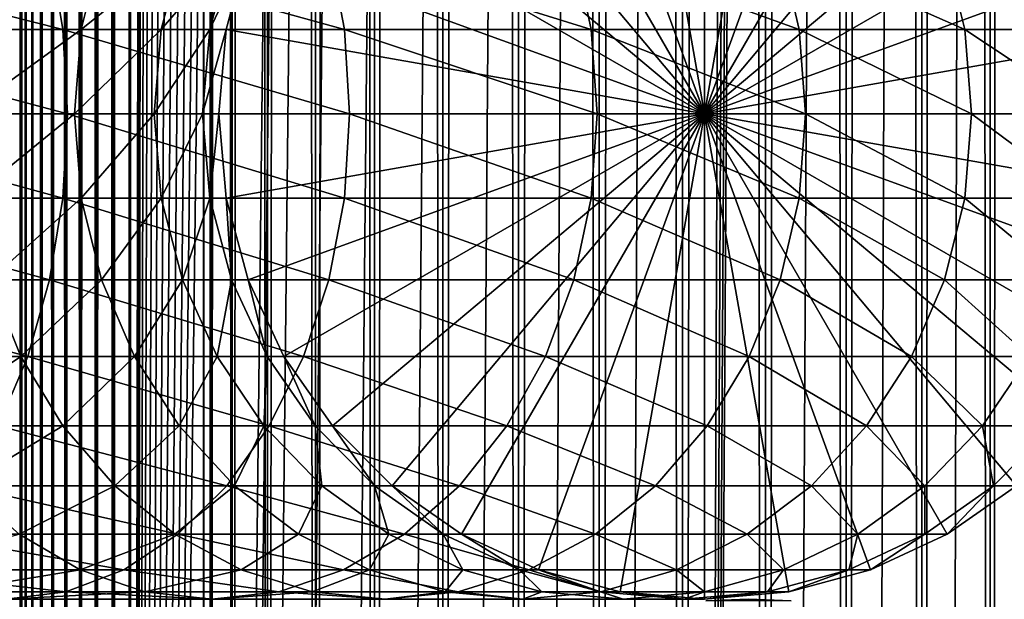
# Model space of a CAD drawing. Extents: x 0 to 650, y 0 to 1568.
# Drawn here: x 610 to 633, y 113 to 126 of the extents above; entities that cross this region are included whole.
import ezdxf

# ---------------------------------------------------------------- set-up
doc = ezdxf.new("R2010")
doc.units = 0
doc.header["$MEASUREMENT"] = 0

msp = doc.modelspace()

# ---------------------------------------------------------------- linework, layer by layer
for points in [[(610.430786, 1.500051, 63.541111), (610.430786, 1566.5, 63.541111), (610.400024, 1566.5, 63.150024)], [(610.430786, 1.500051, 63.541111), (610.400024, 1566.5, 63.150024), (610.400024, 1.500051, 63.150024)], [(610.400024, 1566.5, 38.150024), (610.400024, 1.500051, 38.150024), (610.400024, 1566.5, 63.150024)], [(610.400024, 1566.5, 63.150024), (610.400024, 1.500051, 38.150024), (610.400024, 1.500051, 63.150024)], [(610.400024, 1.500051, 38.150024), (610.400024, 1566.5, 38.150024), (610.430786, 1566.5, 37.758938)], [(610.400024, 1.500051, 38.150024), (610.430786, 1566.5, 37.758938), (610.430786, 1.500051, 37.758938)], [(610.522339, 1.500051, 63.922565), (610.522339, 1566.5, 63.922565), (610.430786, 1566.5, 63.541111)], [(610.522339, 1.500051, 63.922565), (610.430786, 1566.5, 63.541111), (610.430786, 1.500051, 63.541111)], [(610.430786, 1.500051, 37.758938), (610.430786, 1566.5, 37.758938), (610.522339, 1566.5, 37.37748)], [(610.430786, 1.500051, 37.758938), (610.522339, 1566.5, 37.37748), (610.522339, 1.500051, 37.37748)], [(610.672485, 1.500051, 64.284996), (610.672485, 1566.5, 64.284996), (610.522339, 1566.5, 63.922565)], [(610.672485, 1.500051, 64.284996), (610.522339, 1566.5, 63.922565), (610.522339, 1.500051, 63.922565)], [(610.522339, 1.500051, 37.37748), (610.522339, 1566.5, 37.37748), (610.672485, 1566.5, 37.015045)], [(610.522339, 1.500051, 37.37748), (610.672485, 1566.5, 37.015045), (610.672485, 1.500051, 37.015045)], [(610.877441, 1.500051, 64.619484), (610.877441, 1566.5, 64.619484), (610.672485, 1566.5, 64.284996)], [(610.877441, 1.500051, 64.619484), (610.672485, 1566.5, 64.284996), (610.672485, 1.500051, 64.284996)], [(610.672485, 1.500051, 37.015045), (610.672485, 1566.5, 37.015045), (610.877441, 1566.5, 36.680561)], [(610.672485, 1.500051, 37.015045), (610.877441, 1566.5, 36.680561), (610.877441, 1.500051, 36.680561)], [(611.132202, 1.500051, 64.917793), (611.132202, 1566.5, 64.917793), (610.877441, 1566.5, 64.619484)], [(611.132202, 1.500051, 64.917793), (610.877441, 1566.5, 64.619484), (610.877441, 1.500051, 64.619484)], [(610.877441, 1.500051, 36.680561), (610.877441, 1566.5, 36.680561), (611.132202, 1566.5, 36.382256)], [(610.877441, 1.500051, 36.680561), (611.132202, 1566.5, 36.382256), (611.132202, 1.500051, 36.382256)], [(611.430542, 1.500051, 65.172569), (611.430542, 1566.5, 65.172569), (611.132202, 1566.5, 64.917793)], [(611.430542, 1.500051, 65.172569), (611.132202, 1566.5, 64.917793), (611.132202, 1.500051, 64.917793)], [(611.132202, 1.500051, 36.382256), (611.132202, 1566.5, 36.382256), (611.430542, 1566.5, 36.127483)], [(611.132202, 1.500051, 36.382256), (611.430542, 1566.5, 36.127483), (611.430542, 1.500051, 36.127483)], [(611.765015, 1.500051, 65.377541), (611.765015, 1566.5, 65.377541), (611.430542, 1566.5, 65.172569)], [(611.765015, 1.500051, 65.377541), (611.430542, 1566.5, 65.172569), (611.430542, 1.500051, 65.172569)], [(611.430542, 1.500051, 36.127483), (611.430542, 1566.5, 36.127483), (611.765015, 1566.5, 35.922508)], [(611.430542, 1.500051, 36.127483), (611.765015, 1566.5, 35.922508), (611.765015, 1.500051, 35.922508)], [(612.127441, 1.500051, 65.527664), (612.127441, 1566.5, 65.527664), (611.765015, 1566.5, 65.377541)], [(612.127441, 1.500051, 65.527664), (611.765015, 1566.5, 65.377541), (611.765015, 1.500051, 65.377541)], [(611.765015, 1.500051, 35.922508), (611.765015, 1566.5, 35.922508), (612.127441, 1566.5, 35.772381)], [(611.765015, 1.500051, 35.922508), (612.127441, 1566.5, 35.772381), (612.127441, 1.500051, 35.772381)], [(612.508911, 1.500051, 65.619247), (612.508911, 1566.5, 65.619247), (612.127441, 1566.5, 65.527664)], [(612.508911, 1.500051, 65.619247), (612.127441, 1566.5, 65.527664), (612.127441, 1.500051, 65.527664)], [(612.127441, 1.500051, 35.772381), (612.127441, 1566.5, 35.772381), (612.508911, 1566.5, 35.680801)], [(612.127441, 1.500051, 35.772381), (612.508911, 1566.5, 35.680801), (612.508911, 1.500051, 35.680801)], [(612.900024, 1.500051, 65.650024), (612.900024, 1566.5, 65.650024), (612.508911, 1566.5, 65.619247)], [(612.900024, 1.500051, 65.650024), (612.508911, 1566.5, 65.619247), (612.508911, 1.500051, 65.619247)], [(612.508911, 1.500051, 35.680801), (612.508911, 1566.5, 35.680801), (612.900024, 1566.5, 35.650024)], [(612.508911, 1.500051, 35.680801), (612.900024, 1566.5, 35.650024), (612.900024, 1.500051, 35.650024)], [(612.900024, 1.500051, 65.650024), (614.900024, 1532, 65.650024), (612.900024, 1566.5, 65.650024)], [(635.400024, 1566.5, 35.650024), (635.400024, 1.500051, 35.650024), (612.900024, 1566.5, 35.650024)], [(612.900024, 1566.5, 35.650024), (635.400024, 1.500051, 35.650024), (612.900024, 1.500051, 35.650024)], [(614.714844, 1.500051, 48.765942), (614.714844, 1566.5, 48.765942), (614.549988, 1.500051, 50.650024)], [(614.549988, 1.500051, 50.650024), (614.714844, 1566.5, 48.765942), (614.549988, 1566.5, 50.650024)], [(614.549988, 1.500051, 50.650024), (614.549988, 1566.5, 50.650024), (614.714844, 1.500051, 52.534107)], [(614.714844, 1.500051, 52.534107), (614.549988, 1566.5, 50.650024), (614.714844, 1566.5, 52.534107)], [(615.204346, 1.500051, 46.939106), (615.204346, 1566.5, 46.939106), (614.714844, 1.500051, 48.765942)], [(614.714844, 1.500051, 48.765942), (615.204346, 1566.5, 46.939106), (614.714844, 1566.5, 48.765942)], [(614.714844, 1.500051, 52.534107), (614.714844, 1566.5, 52.534107), (615.204346, 1.500051, 54.360943)], [(615.204346, 1.500051, 54.360943), (614.714844, 1566.5, 52.534107), (615.204346, 1566.5, 54.360943)], [(616.003601, 1.500051, 45.225025), (616.003601, 1566.5, 45.225025), (615.204346, 1.500051, 46.939106)], [(615.204346, 1.500051, 46.939106), (616.003601, 1566.5, 45.225025), (615.204346, 1566.5, 46.939106)], [(615.204346, 1.500051, 54.360943), (615.204346, 1566.5, 54.360943), (616.003601, 1.500051, 56.075024)], [(616.003601, 1.500051, 56.075024), (615.204346, 1566.5, 54.360943), (616.003601, 1566.5, 56.075024)], [(617.08844, 1.500051, 43.675777), (617.08844, 1566.5, 43.675777), (616.003601, 1.500051, 45.225025)], [(616.003601, 1.500051, 45.225025), (617.08844, 1566.5, 43.675777), (616.003601, 1566.5, 45.225025)], [(616.003601, 1.500051, 56.075024), (616.003601, 1566.5, 56.075024), (617.08844, 1.500051, 57.624268)], [(617.08844, 1.500051, 57.624268), (616.003601, 1566.5, 56.075024), (617.08844, 1566.5, 57.624268)], [(618.425781, 1.500051, 42.338444), (618.425781, 1566.5, 42.338444), (617.08844, 1.500051, 43.675777)], [(617.08844, 1.500051, 43.675777), (618.425781, 1566.5, 42.338444), (617.08844, 1566.5, 43.675777)], [(617.08844, 1.500051, 57.624268), (617.08844, 1566.5, 57.624268), (618.425781, 1.500051, 58.961605)], [(618.425781, 1.500051, 58.961605), (617.08844, 1566.5, 57.624268), (618.425781, 1566.5, 58.961605)], [(619.974976, 1.500051, 41.253647), (619.974976, 1566.5, 41.253647), (618.425781, 1.500051, 42.338444)], [(618.425781, 1.500051, 42.338444), (619.974976, 1566.5, 41.253647), (618.425781, 1566.5, 42.338444)], [(618.425781, 1.500051, 58.961605), (618.425781, 1566.5, 58.961605), (619.974976, 1.500051, 60.046398)], [(619.974976, 1.500051, 60.046398), (618.425781, 1566.5, 58.961605), (619.974976, 1566.5, 60.046398)], [(621.689087, 1.500051, 40.454357), (621.689087, 1566.5, 40.454357), (619.974976, 1.500051, 41.253647)], [(619.974976, 1.500051, 41.253647), (621.689087, 1566.5, 40.454357), (619.974976, 1566.5, 41.253647)], [(619.974976, 1.500051, 60.046398), (619.974976, 1566.5, 60.046398), (621.689087, 1.500051, 60.845688)], [(621.689087, 1.500051, 60.845688), (619.974976, 1566.5, 60.046398), (621.689087, 1566.5, 60.845688)], [(623.51593, 1.500051, 39.964859), (623.51593, 1566.5, 39.964859), (621.689087, 1.500051, 40.454357)], [(621.689087, 1.500051, 40.454357), (623.51593, 1566.5, 39.964859), (621.689087, 1566.5, 40.454357)], [(621.689087, 1.500051, 60.845688), (621.689087, 1566.5, 60.845688), (623.51593, 1.500051, 61.335186)], [(623.51593, 1.500051, 61.335186), (621.689087, 1566.5, 60.845688), (623.51593, 1566.5, 61.335186)], [(625.400024, 1.500051, 39.800022), (625.400024, 1566.5, 39.800022), (623.51593, 1.500051, 39.964859)], [(623.51593, 1.500051, 39.964859), (625.400024, 1566.5, 39.800022), (623.51593, 1566.5, 39.964859)], [(623.51593, 1.500051, 61.335186), (623.51593, 1566.5, 61.335186), (625.400024, 1.500051, 61.500023)], [(625.400024, 1.500051, 61.500023), (623.51593, 1566.5, 61.335186), (625.400024, 1566.5, 61.500023)], [(625.400024, 1.500051, 61.500023), (625.400024, 1566.5, 61.500023), (627.284058, 1.500051, 61.335186)], [(627.284058, 1.500051, 61.335186), (625.400024, 1566.5, 61.500023), (627.284058, 1566.5, 61.335186)], [(627.284058, 1.500051, 39.964859), (627.284058, 1566.5, 39.964859), (625.400024, 1.500051, 39.800022)], [(625.400024, 1.500051, 39.800022), (627.284058, 1566.5, 39.964859), (625.400024, 1566.5, 39.800022)], [(627.284058, 1.500051, 61.335186), (627.284058, 1566.5, 61.335186), (629.110901, 1.500051, 60.845688)], [(629.110901, 1.500051, 60.845688), (627.284058, 1566.5, 61.335186), (629.110901, 1566.5, 60.845688)], [(629.110901, 1.500051, 40.454357), (629.110901, 1566.5, 40.454357), (627.284058, 1.500051, 39.964859)], [(627.284058, 1.500051, 39.964859), (629.110901, 1566.5, 40.454357), (627.284058, 1566.5, 39.964859)], [(629.110901, 1.500051, 60.845688), (629.110901, 1566.5, 60.845688), (630.825012, 1.500051, 60.046398)], [(630.825012, 1.500051, 60.046398), (629.110901, 1566.5, 60.845688), (630.825012, 1566.5, 60.046398)], [(630.825012, 1.500051, 41.253647), (630.825012, 1566.5, 41.253647), (629.110901, 1.500051, 40.454357)], [(629.110901, 1.500051, 40.454357), (630.825012, 1566.5, 41.253647), (629.110901, 1566.5, 40.454357)], [(630.825012, 1.500051, 60.046398), (630.825012, 1566.5, 60.046398), (632.374268, 1.500051, 58.961605)], [(632.374268, 1.500051, 58.961605), (630.825012, 1566.5, 60.046398), (632.374268, 1566.5, 58.961605)], [(632.374268, 1.500051, 42.338444), (632.374268, 1566.5, 42.338444), (630.825012, 1.500051, 41.253647)], [(630.825012, 1.500051, 41.253647), (632.374268, 1566.5, 42.338444), (630.825012, 1566.5, 41.253647)], [(632.374268, 1.500051, 58.961605), (632.374268, 1566.5, 58.961605), (633.711609, 1.500051, 57.624268)], [(633.711609, 1.500051, 57.624268), (632.374268, 1566.5, 58.961605), (633.711609, 1566.5, 57.624268)], [(633.711609, 1.500051, 43.675777), (633.711609, 1566.5, 43.675777), (632.374268, 1.500051, 42.338444)], [(632.374268, 1.500051, 42.338444), (633.711609, 1566.5, 43.675777), (632.374268, 1566.5, 42.338444)], [(612.900024, 1.500051, 65.650024), (615.067139, 1530.089844, 65.650024), (614.900024, 1532, 65.650024)], [(615.563354, 1528.237793, 65.650024), (615.067139, 1530.089844, 65.650024), (612.900024, 1.500051, 65.650024)], [(612.900024, 1.500051, 65.650024), (616.373718, 1526.5, 65.650024), (615.563354, 1528.237793, 65.650024)], [(612.900024, 1.500051, 65.650024), (617.473511, 1524.929321, 65.650024), (616.373718, 1526.5, 65.650024)], [(627.81012, 46.83284, 65.650024), (635.400024, 1526.454712, 65.650024), (625.900024, 46.999973, 65.650024)], [(625.900024, 46.999973, 65.650024), (635.400024, 1526.454712, 65.650024), (634.326477, 1524.929321, 65.650024)], [(627.81012, 46.83284, 65.650024), (629.662231, 46.336575, 65.650024), (635.400024, 1526.454712, 65.650024)], [(635.400024, 1526.454712, 65.650024), (629.662231, 46.336575, 65.650024), (631.400024, 45.526306, 65.650024)], [(635.400024, 1526.454712, 65.650024), (631.400024, 45.526306, 65.650024), (632.970642, 44.426483, 65.650024)], [(618.829346, 1523.573486, 65.650024), (617.473511, 1524.929321, 65.650024), (612.900024, 1.500051, 65.650024)], [(625.900024, 46.999973, 65.650024), (634.326477, 1524.929321, 65.650024), (632.970642, 1523.573486, 65.650024)], [(612.900024, 1.500051, 65.650024), (620.400024, 1522.473755, 65.650024), (618.829346, 1523.573486, 65.650024)], [(632.970642, 1523.573486, 65.650024), (631.400024, 1522.473755, 65.650024), (625.900024, 46.999973, 65.650024)], [(612.900024, 1.500051, 65.650024), (631.400024, 1522.473755, 65.650024), (629.662231, 1521.66333, 65.650024)], [(612.900024, 1.500051, 65.650024), (622.137756, 1521.66333, 65.650024), (620.400024, 1522.473755, 65.650024)], [(612.900024, 1.500051, 65.650024), (614.900024, 36.000053, 65.650024), (631.400024, 1522.473755, 65.650024)], [(631.400024, 1522.473755, 65.650024), (614.900024, 36.000053, 65.650024), (615.067139, 37.910145, 65.650024)], [(631.400024, 1522.473755, 65.650024), (615.067139, 37.910145, 65.650024), (615.563354, 39.76218, 65.650024)], [(615.563354, 39.76218, 65.650024), (616.373718, 41.500015, 65.650024), (631.400024, 1522.473755, 65.650024)], [(616.373718, 41.500015, 65.650024), (617.473511, 43.070717, 65.650024), (631.400024, 1522.473755, 65.650024)], [(631.400024, 1522.473755, 65.650024), (617.473511, 43.070717, 65.650024), (618.829346, 44.426483, 65.650024)], [(631.400024, 1522.473755, 65.650024), (618.829346, 44.426483, 65.650024), (620.400024, 45.526306, 65.650024)], [(620.400024, 45.526306, 65.650024), (622.137756, 46.336575, 65.650024), (631.400024, 1522.473755, 65.650024)], [(631.400024, 1522.473755, 65.650024), (622.137756, 46.336575, 65.650024), (623.989868, 46.83284, 65.650024)], [(631.400024, 1522.473755, 65.650024), (623.989868, 46.83284, 65.650024), (625.900024, 46.999973, 65.650024)], [(629.662231, 1521.66333, 65.650024), (627.81012, 1521.167114, 65.650024), (612.900024, 1.500051, 65.650024)], [(623.989868, 1521.167114, 65.650024), (622.137756, 1521.66333, 65.650024), (612.900024, 1.500051, 65.650024)], [(612.900024, 1.500051, 65.650024), (627.81012, 1521.167114, 65.650024), (625.900024, 1521, 65.650024)], [(612.900024, 1.500051, 65.650024), (625.900024, 1521, 65.650024), (623.989868, 1521.167114, 65.650024)], [(625.900024, 124, 64.650024), (623.989868, 134.832886, 64.650024), (625.900024, 135, 64.650024)], [(625.900024, 124, 64.650024), (625.900024, 135, 64.650024), (627.81012, 134.832886, 64.650024)], [(622.137756, 134.336624, 64.650024), (623.989868, 134.832886, 64.650024), (625.900024, 124, 64.650024)], [(627.81012, 134.832886, 64.650024), (629.66217, 134.336624, 64.650024), (625.900024, 124, 64.650024)], [(625.900024, 124, 64.650024), (620.399963, 133.526276, 64.650024), (622.137756, 134.336624, 64.650024)], [(625.900024, 124, 64.650024), (629.66217, 134.336624, 64.650024), (631.400024, 133.526276, 64.650024)], [(625.900024, 124, 64.650024), (618.829346, 132.426483, 64.650024), (620.399963, 133.526276, 64.650024)], [(625.900024, 124, 64.650024), (631.400024, 133.526276, 64.650024), (632.970642, 132.426483, 64.650024)], [(617.473511, 131.070663, 64.650024), (618.829346, 132.426483, 64.650024), (625.900024, 124, 64.650024)], [(632.970642, 132.426483, 64.650024), (634.326477, 131.070663, 64.650024), (625.900024, 124, 64.650024)], [(625.900024, 124, 64.650024), (616.373718, 129.5, 64.650024), (617.473511, 131.070663, 64.650024)], [(625.900024, 124, 64.650024), (634.326477, 131.070663, 64.650024), (635.42627, 129.5, 64.650024)], [(625.900024, 124, 64.650024), (615.563354, 127.762222, 64.650024), (616.373718, 129.5, 64.650024)], [(625.900024, 124, 64.650024), (635.42627, 129.5, 64.650024), (636.236633, 127.762222, 64.650024)], [(611.065674, 127.762222, 143.691696), (604.068298, 127.762222, 148.367172), (611.367737, 125.910133, 144.085403)], [(611.367737, 125.910133, 144.085403), (604.068298, 127.762222, 148.367172), (604.316467, 125.910133, 148.796951)], [(611.781189, 125.910133, 109.169365), (609.283813, 125.910133, 114.233582), (612.239685, 127.762222, 109.359276)], [(612.239685, 127.762222, 109.359276), (609.283813, 125.910133, 114.233582), (609.713623, 127.762222, 114.481712)], [(617.392883, 127.762222, 138.142883), (611.065674, 127.762222, 143.691696), (617.743774, 125.910133, 138.49379)], [(617.743774, 125.910133, 138.49379), (611.065674, 127.762222, 143.691696), (611.367737, 125.910133, 144.085403)], [(613.596252, 125.910133, 103.822495), (611.781189, 125.910133, 109.169365), (614.075562, 127.762222, 103.950935)], [(614.075562, 127.762222, 103.950935), (611.781189, 125.910133, 109.169365), (612.239685, 127.762222, 109.359276)], [(614.697815, 125.910133, 98.284462), (613.596252, 125.910133, 103.822495), (615.189819, 127.762222, 98.349236)], [(615.189819, 127.762222, 98.349236), (613.596252, 125.910133, 103.822495), (614.075562, 127.762222, 103.950935)], [(615.067078, 125.910133, 92.650024), (614.697815, 125.910133, 98.284462), (615.563354, 127.762222, 92.650024)], [(615.563354, 127.762222, 92.650024), (614.697815, 125.910133, 98.284462), (615.189819, 127.762222, 98.349236)], [(615.067078, 125.910133, 64.650024), (615.563354, 127.762222, 64.650024), (625.900024, 124, 64.650024)], [(615.067078, 125.910133, 64.650024), (615.067078, 125.910133, 92.650024), (615.563354, 127.762222, 92.650024)], [(615.067078, 125.910133, 64.650024), (615.563354, 127.762222, 92.650024), (615.563354, 127.762222, 64.650024)], [(622.94165, 127.762222, 131.815674), (617.392883, 127.762222, 138.142883), (623.335388, 125.910133, 132.117783)], [(623.335388, 125.910133, 132.117783), (617.392883, 127.762222, 138.142883), (617.743774, 125.910133, 138.49379)], [(627.617188, 127.762222, 124.818336), (622.94165, 127.762222, 131.815674), (628.046936, 125.910133, 125.066467)], [(628.046936, 125.910133, 125.066467), (622.94165, 127.762222, 131.815674), (623.335388, 125.910133, 132.117783)], [(636.236633, 127.762222, 64.650024), (636.732849, 125.910133, 64.650024), (625.900024, 124, 64.650024)], [(631.339294, 127.762222, 117.270584), (627.617188, 127.762222, 124.818336), (631.797791, 125.910133, 117.460495)], [(631.797791, 125.910133, 117.460495), (627.617188, 127.762222, 124.818336), (628.046936, 125.910133, 125.066467)], [(634.044373, 127.762222, 109.301567), (631.339294, 127.762222, 117.270584), (634.523743, 125.910133, 109.430008)], [(634.523743, 125.910133, 109.430008), (631.339294, 127.762222, 117.270584), (631.797791, 125.910133, 117.460495)], [(611.367737, 125.910133, 144.085403), (604.316467, 125.910133, 148.796951), (611.469482, 124, 144.217987)], [(611.469482, 124, 144.217987), (604.316467, 125.910133, 148.796951), (604.400024, 124, 148.941681)], [(611.626831, 124, 109.105408), (609.139038, 124, 114.150024), (611.781189, 125.910133, 109.169365)], [(611.781189, 125.910133, 109.169365), (609.139038, 124, 114.150024), (609.283813, 125.910133, 114.233582)], [(617.743774, 125.910133, 138.49379), (611.367737, 125.910133, 144.085403), (617.861938, 124, 138.611969)], [(617.861938, 124, 138.611969), (611.367737, 125.910133, 144.085403), (611.469482, 124, 144.217987)], [(613.434814, 124, 103.779243), (611.626831, 124, 109.105408), (613.596252, 125.910133, 103.822495)], [(613.596252, 125.910133, 103.822495), (611.626831, 124, 109.105408), (611.781189, 125.910133, 109.169365)], [(614.532166, 124, 98.26265), (613.434814, 124, 103.779243), (614.697815, 125.910133, 98.284462)], [(614.697815, 125.910133, 98.284462), (613.434814, 124, 103.779243), (613.596252, 125.910133, 103.822495)], [(614.899963, 124, 92.650024), (614.532166, 124, 98.26265), (615.067078, 125.910133, 92.650024)], [(615.067078, 125.910133, 92.650024), (614.532166, 124, 98.26265), (614.697815, 125.910133, 98.284462)], [(625.900024, 124, 64.650024), (614.899963, 124, 64.650024), (615.067078, 125.910133, 64.650024)], [(614.899963, 124, 64.650024), (615.067078, 125.910133, 92.650024), (615.067078, 125.910133, 64.650024)], [(614.899963, 124, 64.650024), (614.899963, 124, 92.650024), (615.067078, 125.910133, 92.650024)], [(623.335388, 125.910133, 132.117783), (617.743774, 125.910133, 138.49379), (623.467957, 124, 132.219513)], [(623.467957, 124, 132.219513), (617.743774, 125.910133, 138.49379), (617.861938, 124, 138.611969)], [(628.046936, 125.910133, 125.066467), (623.335388, 125.910133, 132.117783), (628.19165, 124, 125.150024)], [(628.19165, 124, 125.150024), (623.335388, 125.910133, 132.117783), (623.467957, 124, 132.219513)], [(625.900024, 124, 64.650024), (636.732849, 125.910133, 64.650024), (636.899963, 124, 64.650024)], [(631.797791, 125.910133, 117.460495), (628.046936, 125.910133, 125.066467), (631.952148, 124, 117.524445)], [(631.952148, 124, 117.524445), (628.046936, 125.910133, 125.066467), (628.19165, 124, 125.150024)], [(634.523743, 125.910133, 109.430008), (631.797791, 125.910133, 117.460495), (634.685181, 124, 109.473259)], [(634.685181, 124, 109.473259), (631.797791, 125.910133, 117.460495), (631.952148, 124, 117.524445)], [(611.367737, 122.089867, 144.085403), (604.400024, 124, 148.941681), (604.316467, 122.089867, 148.796951)], [(611.469482, 124, 144.217987), (604.400024, 124, 148.941681), (611.367737, 122.089867, 144.085403)], [(611.626831, 124, 109.105408), (609.283813, 122.089867, 114.233582), (609.139038, 124, 114.150024)], [(611.781189, 122.089867, 109.169365), (609.283813, 122.089867, 114.233582), (611.626831, 124, 109.105408)], [(617.743774, 122.089867, 138.49379), (611.469482, 124, 144.217987), (611.367737, 122.089867, 144.085403)], [(617.861938, 124, 138.611969), (611.469482, 124, 144.217987), (617.743774, 122.089867, 138.49379)], [(613.434814, 124, 103.779243), (611.781189, 122.089867, 109.169365), (611.626831, 124, 109.105408)], [(613.596252, 122.089867, 103.822495), (611.781189, 122.089867, 109.169365), (613.434814, 124, 103.779243)], [(614.532166, 124, 98.26265), (613.596252, 122.089867, 103.822495), (613.434814, 124, 103.779243)], [(614.697815, 122.089867, 98.284462), (613.596252, 122.089867, 103.822495), (614.532166, 124, 98.26265)], [(614.899963, 124, 92.650024), (614.697815, 122.089867, 98.284462), (614.532166, 124, 98.26265)], [(615.067078, 122.089867, 92.650024), (614.697815, 122.089867, 98.284462), (614.899963, 124, 92.650024)], [(625.900024, 124, 64.650024), (615.067078, 122.089867, 64.650024), (614.899963, 124, 64.650024)], [(615.067078, 122.089867, 64.650024), (615.067078, 122.089867, 92.650024), (614.899963, 124, 92.650024)], [(615.067078, 122.089867, 64.650024), (614.899963, 124, 92.650024), (614.899963, 124, 64.650024)], [(615.563354, 120.237778, 64.650024), (615.067078, 122.089867, 64.650024), (625.900024, 124, 64.650024)], [(625.900024, 124, 64.650024), (616.373718, 118.5, 64.650024), (615.563354, 120.237778, 64.650024)], [(625.900024, 124, 64.650024), (617.473511, 116.929337, 64.650024), (616.373718, 118.5, 64.650024)], [(618.829346, 115.573509, 64.650024), (617.473511, 116.929337, 64.650024), (625.900024, 124, 64.650024)], [(623.335388, 122.089867, 132.117783), (617.861938, 124, 138.611969), (617.743774, 122.089867, 138.49379)], [(623.467957, 124, 132.219513), (617.861938, 124, 138.611969), (623.335388, 122.089867, 132.117783)], [(625.900024, 124, 64.650024), (620.399963, 114.473717, 64.650024), (618.829346, 115.573509, 64.650024)], [(625.900024, 124, 64.650024), (622.137756, 113.663383, 64.650024), (620.399963, 114.473717, 64.650024)], [(623.989868, 113.167114, 64.650024), (622.137756, 113.663383, 64.650024), (625.900024, 124, 64.650024)], [(628.046936, 122.089867, 125.066467), (623.467957, 124, 132.219513), (623.335388, 122.089867, 132.117783)], [(628.19165, 124, 125.150024), (623.467957, 124, 132.219513), (628.046936, 122.089867, 125.066467)], [(625.900024, 124, 64.650024), (625.900024, 113, 64.650024), (623.989868, 113.167114, 64.650024)], [(629.66217, 113.663383, 64.650024), (627.81012, 113.167114, 64.650024), (625.900024, 124, 64.650024)], [(625.900024, 124, 64.650024), (627.81012, 113.167114, 64.650024), (625.900024, 113, 64.650024)], [(634.326477, 116.929337, 64.650024), (632.970642, 115.573509, 64.650024), (625.900024, 124, 64.650024)], [(625.900024, 124, 64.650024), (632.970642, 115.573509, 64.650024), (631.400024, 114.473717, 64.650024)], [(625.900024, 124, 64.650024), (631.400024, 114.473717, 64.650024), (629.66217, 113.663383, 64.650024)], [(636.732849, 122.089867, 64.650024), (636.236633, 120.237778, 64.650024), (625.900024, 124, 64.650024)], [(625.900024, 124, 64.650024), (636.236633, 120.237778, 64.650024), (635.42627, 118.5, 64.650024)], [(625.900024, 124, 64.650024), (635.42627, 118.5, 64.650024), (634.326477, 116.929337, 64.650024)], [(625.900024, 124, 64.650024), (636.899963, 124, 64.650024), (636.732849, 122.089867, 64.650024)], [(631.797791, 122.089867, 117.460495), (628.19165, 124, 125.150024), (628.046936, 122.089867, 125.066467)], [(631.952148, 124, 117.524445), (628.19165, 124, 125.150024), (631.797791, 122.089867, 117.460495)], [(634.523743, 122.089867, 109.430008), (631.952148, 124, 117.524445), (631.797791, 122.089867, 117.460495)], [(634.685181, 124, 109.473259), (631.952148, 124, 117.524445), (634.523743, 122.089867, 109.430008)], [(611.065674, 120.237778, 143.691696), (604.316467, 122.089867, 148.796951), (604.068298, 120.237778, 148.367172)], [(611.367737, 122.089867, 144.085403), (604.316467, 122.089867, 148.796951), (611.065674, 120.237778, 143.691696)], [(611.781189, 122.089867, 109.169365), (609.713623, 120.237778, 114.481712), (609.283813, 122.089867, 114.233582)], [(612.239685, 120.237778, 109.359276), (609.713623, 120.237778, 114.481712), (611.781189, 122.089867, 109.169365)], [(617.392883, 120.237778, 138.142883), (611.367737, 122.089867, 144.085403), (611.065674, 120.237778, 143.691696)], [(617.743774, 122.089867, 138.49379), (611.367737, 122.089867, 144.085403), (617.392883, 120.237778, 138.142883)], [(613.596252, 122.089867, 103.822495), (612.239685, 120.237778, 109.359276), (611.781189, 122.089867, 109.169365)], [(614.075562, 120.237778, 103.950935), (612.239685, 120.237778, 109.359276), (613.596252, 122.089867, 103.822495)], [(614.697815, 122.089867, 98.284462), (614.075562, 120.237778, 103.950935), (613.596252, 122.089867, 103.822495)], [(615.189819, 120.237778, 98.349236), (614.075562, 120.237778, 103.950935), (614.697815, 122.089867, 98.284462)], [(615.067078, 122.089867, 92.650024), (615.189819, 120.237778, 98.349236), (614.697815, 122.089867, 98.284462)], [(615.563354, 120.237778, 92.650024), (615.189819, 120.237778, 98.349236), (615.067078, 122.089867, 92.650024)], [(615.563354, 120.237778, 64.650024), (615.563354, 120.237778, 92.650024), (615.067078, 122.089867, 92.650024)], [(615.563354, 120.237778, 64.650024), (615.067078, 122.089867, 92.650024), (615.067078, 122.089867, 64.650024)], [(622.94165, 120.237778, 131.815674), (617.743774, 122.089867, 138.49379), (617.392883, 120.237778, 138.142883)], [(623.335388, 122.089867, 132.117783), (617.743774, 122.089867, 138.49379), (622.94165, 120.237778, 131.815674)], [(627.617188, 120.237778, 124.818336), (623.335388, 122.089867, 132.117783), (622.94165, 120.237778, 131.815674)], [(628.046936, 122.089867, 125.066467), (623.335388, 122.089867, 132.117783), (627.617188, 120.237778, 124.818336)], [(631.339294, 120.237778, 117.270584), (628.046936, 122.089867, 125.066467), (627.617188, 120.237778, 124.818336)], [(631.797791, 122.089867, 117.460495), (628.046936, 122.089867, 125.066467), (631.339294, 120.237778, 117.270584)], [(634.044373, 120.237778, 109.301567), (631.797791, 122.089867, 117.460495), (631.339294, 120.237778, 117.270584)], [(634.523743, 122.089867, 109.430008), (631.797791, 122.089867, 117.460495), (634.044373, 120.237778, 109.301567)], [(610.572327, 118.5, 143.048813), (604.068298, 120.237778, 148.367172), (603.663147, 118.5, 147.665405)], [(611.065674, 120.237778, 143.691696), (604.068298, 120.237778, 148.367172), (610.572327, 118.5, 143.048813)], [(610.415405, 118.5, 114.886879), (607.18335, 118.5, 119.723907), (609.713623, 120.237778, 114.481712)], [(612.239685, 120.237778, 109.359276), (610.415405, 118.5, 114.886879), (609.713623, 120.237778, 114.481712)], [(612.988342, 118.5, 109.66938), (610.415405, 118.5, 114.886879), (612.239685, 120.237778, 109.359276)], [(616.819824, 118.5, 137.569885), (611.065674, 120.237778, 143.691696), (610.572327, 118.5, 143.048813)], [(617.392883, 120.237778, 138.142883), (611.065674, 120.237778, 143.691696), (616.819824, 118.5, 137.569885)], [(614.075562, 120.237778, 103.950935), (612.988342, 118.5, 109.66938), (612.239685, 120.237778, 109.359276)], [(614.858337, 118.5, 104.160667), (612.988342, 118.5, 109.66938), (614.075562, 120.237778, 103.950935)], [(615.189819, 120.237778, 98.349236), (614.858337, 118.5, 104.160667), (614.075562, 120.237778, 103.950935)], [(615.993225, 118.5, 98.455009), (614.858337, 118.5, 104.160667), (615.189819, 120.237778, 98.349236)], [(615.563354, 120.237778, 92.650024), (615.993225, 118.5, 98.455009), (615.189819, 120.237778, 98.349236)], [(616.373718, 118.5, 92.650024), (615.993225, 118.5, 98.455009), (615.563354, 120.237778, 92.650024)], [(616.373718, 118.5, 64.650024), (616.373718, 118.5, 92.650024), (615.563354, 120.237778, 92.650024)], [(616.373718, 118.5, 64.650024), (615.563354, 120.237778, 92.650024), (615.563354, 120.237778, 64.650024)], [(622.298767, 118.5, 131.322372), (617.392883, 120.237778, 138.142883), (616.819824, 118.5, 137.569885)], [(622.94165, 120.237778, 131.815674), (617.392883, 120.237778, 138.142883), (622.298767, 118.5, 131.322372)], [(626.915344, 118.5, 124.413162), (622.94165, 120.237778, 131.815674), (622.298767, 118.5, 131.322372)], [(627.617188, 120.237778, 124.818336), (622.94165, 120.237778, 131.815674), (626.915344, 118.5, 124.413162)], [(630.590637, 118.5, 116.96048), (627.617188, 120.237778, 124.818336), (626.915344, 118.5, 124.413162)], [(631.339294, 120.237778, 117.270584), (627.617188, 120.237778, 124.818336), (630.590637, 118.5, 116.96048)], [(633.261658, 118.5, 109.091835), (631.339294, 120.237778, 117.270584), (630.590637, 118.5, 116.96048)], [(634.044373, 120.237778, 109.301567), (631.339294, 120.237778, 117.270584), (633.261658, 118.5, 109.091835)], [(610.572327, 118.5, 143.048813), (603.663147, 118.5, 147.665405), (609.902832, 116.929337, 142.176285)], [(610.415405, 118.5, 114.886879), (608.055847, 116.929337, 120.393417), (607.18335, 118.5, 119.723907)], [(611.367798, 116.929337, 115.436783), (608.055847, 116.929337, 120.393417), (610.415405, 118.5, 114.886879)], [(616.042175, 116.929337, 136.792221), (610.572327, 118.5, 143.048813), (609.902832, 116.929337, 142.176285)], [(612.988342, 118.5, 109.66938), (611.367798, 116.929337, 115.436783), (610.415405, 118.5, 114.886879)], [(616.819824, 118.5, 137.569885), (610.572327, 118.5, 143.048813), (616.042175, 116.929337, 136.792221)], [(614.004395, 116.929337, 110.090248), (611.367798, 116.929337, 115.436783), (612.988342, 118.5, 109.66938)], [(614.858337, 118.5, 104.160667), (614.004395, 116.929337, 110.090248), (612.988342, 118.5, 109.66938)], [(615.920654, 116.929337, 104.44532), (614.004395, 116.929337, 110.090248), (614.858337, 118.5, 104.160667)], [(615.993225, 118.5, 98.455009), (615.920654, 116.929337, 104.44532), (614.858337, 118.5, 104.160667)], [(617.083618, 116.929337, 98.598564), (615.920654, 116.929337, 104.44532), (615.993225, 118.5, 98.455009)], [(616.373718, 118.5, 92.650024), (617.083618, 116.929337, 98.598564), (615.993225, 118.5, 98.455009)], [(621.42627, 116.929337, 130.652863), (616.819824, 118.5, 137.569885), (616.042175, 116.929337, 136.792221)], [(617.473511, 116.929337, 92.650024), (617.083618, 116.929337, 98.598564), (616.373718, 118.5, 92.650024)], [(617.473511, 116.929337, 64.650024), (617.473511, 116.929337, 92.650024), (616.373718, 118.5, 92.650024)], [(617.473511, 116.929337, 64.650024), (616.373718, 118.5, 92.650024), (616.373718, 118.5, 64.650024)], [(622.298767, 118.5, 131.322372), (616.819824, 118.5, 137.569885), (621.42627, 116.929337, 130.652863)], [(625.962952, 116.929337, 123.863266), (622.298767, 118.5, 131.322372), (621.42627, 116.929337, 130.652863)], [(626.915344, 118.5, 124.413162), (622.298767, 118.5, 131.322372), (625.962952, 116.929337, 123.863266)], [(629.574585, 116.929337, 116.539604), (626.915344, 118.5, 124.413162), (625.962952, 116.929337, 123.863266)], [(630.590637, 118.5, 116.96048), (626.915344, 118.5, 124.413162), (629.574585, 116.929337, 116.539604)], [(632.199402, 116.929337, 108.80719), (630.590637, 118.5, 116.96048), (629.574585, 116.929337, 116.539604)], [(633.261658, 118.5, 109.091835), (630.590637, 118.5, 116.96048), (632.199402, 116.929337, 108.80719)], [(633.792419, 116.929337, 100.798317), (633.261658, 118.5, 109.091835), (632.199402, 116.929337, 108.80719)], [(611.367798, 116.929337, 115.436783), (609.131531, 115.573509, 121.218796), (608.055847, 116.929337, 120.393417)], [(615.083496, 115.573509, 135.833511), (609.902832, 116.929337, 142.176285), (609.077515, 115.573509, 141.100647)], [(612.541992, 115.573509, 116.114693), (609.131531, 115.573509, 121.218796), (611.367798, 116.929337, 115.436783)], [(616.042175, 116.929337, 136.792221), (609.902832, 116.929337, 142.176285), (615.083496, 115.573509, 135.833511)], [(614.004395, 116.929337, 110.090248), (612.541992, 115.573509, 116.114693), (611.367798, 116.929337, 115.436783)], [(615.25708, 115.573509, 110.6091), (612.541992, 115.573509, 116.114693), (614.004395, 116.929337, 110.090248)], [(615.920654, 116.929337, 104.44532), (615.25708, 115.573509, 110.6091), (614.004395, 116.929337, 110.090248)], [(620.350647, 115.573509, 129.827484), (616.042175, 116.929337, 136.792221), (615.083496, 115.573509, 135.833511)], [(617.230286, 115.573509, 104.796227), (615.25708, 115.573509, 110.6091), (615.920654, 116.929337, 104.44532)], [(617.083618, 116.929337, 98.598564), (617.230286, 115.573509, 104.796227), (615.920654, 116.929337, 104.44532)], [(621.42627, 116.929337, 130.652863), (616.042175, 116.929337, 136.792221), (620.350647, 115.573509, 129.827484)], [(617.473511, 116.929337, 92.650024), (618.427856, 115.573509, 98.775528), (617.083618, 116.929337, 98.598564)], [(618.427856, 115.573509, 98.775528), (617.230286, 115.573509, 104.796227), (617.083618, 116.929337, 98.598564)], [(618.829346, 115.573509, 92.650024), (618.427856, 115.573509, 98.775528), (617.473511, 116.929337, 92.650024)], [(618.829346, 115.573509, 64.650024), (618.829346, 115.573509, 92.650024), (617.473511, 116.929337, 92.650024)], [(618.829346, 115.573509, 64.650024), (617.473511, 116.929337, 92.650024), (617.473511, 116.929337, 64.650024)], [(624.788757, 115.573509, 123.185356), (621.42627, 116.929337, 130.652863), (620.350647, 115.573509, 129.827484)], [(625.962952, 116.929337, 123.863266), (621.42627, 116.929337, 130.652863), (624.788757, 115.573509, 123.185356)], [(628.321899, 115.573509, 116.02076), (625.962952, 116.929337, 123.863266), (624.788757, 115.573509, 123.185356)], [(629.574585, 116.929337, 116.539604), (625.962952, 116.929337, 123.863266), (628.321899, 115.573509, 116.02076)], [(630.889771, 115.573509, 108.456276), (629.574585, 116.929337, 116.539604), (628.321899, 115.573509, 116.02076)], [(632.199402, 116.929337, 108.80719), (629.574585, 116.929337, 116.539604), (630.889771, 115.573509, 108.456276)], [(632.448181, 115.573509, 100.621346), (632.199402, 116.929337, 108.80719), (630.889771, 115.573509, 108.456276)], [(633.792419, 116.929337, 100.798317), (632.199402, 116.929337, 108.80719), (632.448181, 115.573509, 100.621346)], [(632.970642, 115.573509, 92.650024), (633.792419, 116.929337, 100.798317), (632.448181, 115.573509, 100.621346)], [(613.9729, 114.473717, 134.72287), (609.077515, 115.573509, 141.100647), (608.121338, 114.473717, 139.854538)], [(615.083496, 115.573509, 135.833511), (609.077515, 115.573509, 141.100647), (613.9729, 114.473717, 134.72287)], [(612.541992, 115.573509, 116.114693), (610.377625, 114.473717, 122.174957), (609.131531, 115.573509, 121.218796)], [(613.902222, 114.473717, 116.900024), (610.377625, 114.473717, 122.174957), (612.541992, 115.573509, 116.114693)], [(615.25708, 115.573509, 110.6091), (613.902222, 114.473717, 116.900024), (612.541992, 115.573509, 116.114693)], [(616.70813, 114.473717, 111.210167), (613.902222, 114.473717, 116.900024), (615.25708, 115.573509, 110.6091)], [(619.104553, 114.473717, 128.871338), (615.083496, 115.573509, 135.833511), (613.9729, 114.473717, 134.72287)], [(620.350647, 115.573509, 129.827484), (615.083496, 115.573509, 135.833511), (619.104553, 114.473717, 128.871338)], [(617.230286, 115.573509, 104.796227), (616.70813, 114.473717, 111.210167), (615.25708, 115.573509, 110.6091)], [(618.747375, 114.473717, 105.202751), (616.70813, 114.473717, 111.210167), (617.230286, 115.573509, 104.796227)], [(618.427856, 115.573509, 98.775528), (618.747375, 114.473717, 105.202751), (617.230286, 115.573509, 104.796227)], [(618.829346, 115.573509, 92.650024), (619.985107, 114.473717, 98.980545), (618.427856, 115.573509, 98.775528)], [(619.985107, 114.473717, 98.980545), (618.747375, 114.473717, 105.202751), (618.427856, 115.573509, 98.775528)], [(620.399963, 114.473717, 92.650024), (619.985107, 114.473717, 98.980545), (618.829346, 115.573509, 92.650024)], [(620.399963, 114.473717, 64.650024), (620.399963, 114.473717, 92.650024), (618.829346, 115.573509, 92.650024)], [(620.399963, 114.473717, 64.650024), (618.829346, 115.573509, 92.650024), (618.829346, 115.573509, 64.650024)], [(623.428528, 114.473717, 122.400024), (620.350647, 115.573509, 129.827484), (619.104553, 114.473717, 128.871338)], [(624.788757, 115.573509, 123.185356), (620.350647, 115.573509, 129.827484), (623.428528, 114.473717, 122.400024)], [(626.87085, 114.473717, 115.419685), (624.788757, 115.573509, 123.185356), (623.428528, 114.473717, 122.400024)], [(628.321899, 115.573509, 116.02076), (624.788757, 115.573509, 123.185356), (626.87085, 114.473717, 115.419685)], [(629.372559, 114.473717, 108.049759), (628.321899, 115.573509, 116.02076), (626.87085, 114.473717, 115.419685)], [(630.889771, 115.573509, 108.456276), (628.321899, 115.573509, 116.02076), (629.372559, 114.473717, 108.049759)], [(630.89093, 114.473717, 100.416328), (630.889771, 115.573509, 108.456276), (629.372559, 114.473717, 108.049759)], [(632.448181, 115.573509, 100.621346), (630.889771, 115.573509, 108.456276), (630.89093, 114.473717, 100.416328)], [(631.400024, 114.473717, 92.650024), (632.448181, 115.573509, 100.621346), (630.89093, 114.473717, 100.416328)], [(632.970642, 115.573509, 92.650024), (632.448181, 115.573509, 100.621346), (631.400024, 114.473717, 92.650024)], [(632.970642, 115.573509, 64.650024), (632.970642, 115.573509, 92.650024), (631.400024, 114.473717, 92.650024)], [(632.970642, 115.573509, 64.650024), (631.400024, 114.473717, 92.650024), (631.400024, 114.473717, 64.650024)], [(612.74408, 113.663383, 133.49408), (608.121338, 114.473717, 139.854538), (607.063416, 113.663383, 138.475876)], [(611.756287, 113.663383, 123.232841), (607.423462, 113.663383, 128.173492), (610.377625, 114.473717, 122.174957)], [(613.9729, 114.473717, 134.72287), (608.121338, 114.473717, 139.854538), (612.74408, 113.663383, 133.49408)], [(613.902222, 114.473717, 116.900024), (611.756287, 113.663383, 123.232841), (610.377625, 114.473717, 122.174957)], [(615.407227, 113.663383, 117.768913), (611.756287, 113.663383, 123.232841), (613.902222, 114.473717, 116.900024)], [(617.72583, 113.663383, 127.813438), (613.9729, 114.473717, 134.72287), (612.74408, 113.663383, 133.49408)], [(616.70813, 114.473717, 111.210167), (615.407227, 113.663383, 117.768913), (613.902222, 114.473717, 116.900024)], [(619.104553, 114.473717, 128.871338), (613.9729, 114.473717, 134.72287), (617.72583, 113.663383, 127.813438)], [(618.31366, 113.663383, 111.875191), (615.407227, 113.663383, 117.768913), (616.70813, 114.473717, 111.210167)], [(618.747375, 114.473717, 105.202751), (618.31366, 113.663383, 111.875191), (616.70813, 114.473717, 111.210167)], [(621.923523, 113.663383, 121.531136), (619.104553, 114.473717, 128.871338), (617.72583, 113.663383, 127.813438)], [(620.425964, 113.663383, 105.652519), (618.31366, 113.663383, 111.875191), (618.747375, 114.473717, 105.202751)], [(619.985107, 114.473717, 98.980545), (620.425964, 113.663383, 105.652519), (618.747375, 114.473717, 105.202751)], [(623.428528, 114.473717, 122.400024), (619.104553, 114.473717, 128.871338), (621.923523, 113.663383, 121.531136)], [(620.399963, 114.473717, 92.650024), (621.708008, 113.663383, 99.207367), (619.985107, 114.473717, 98.980545)], [(621.708008, 113.663383, 99.207367), (620.425964, 113.663383, 105.652519), (619.985107, 114.473717, 98.980545)], [(622.137756, 113.663383, 92.650024), (621.708008, 113.663383, 99.207367), (620.399963, 114.473717, 92.650024)], [(622.137756, 113.663383, 64.650024), (622.137756, 113.663383, 92.650024), (620.399963, 114.473717, 92.650024)], [(622.137756, 113.663383, 64.650024), (620.399963, 114.473717, 92.650024), (620.399963, 114.473717, 64.650024)], [(625.26532, 113.663383, 114.754669), (623.428528, 114.473717, 122.400024), (621.923523, 113.663383, 121.531136)], [(626.87085, 114.473717, 115.419685), (623.428528, 114.473717, 122.400024), (625.26532, 113.663383, 114.754669)], [(627.694031, 113.663383, 107.599983), (626.87085, 114.473717, 115.419685), (625.26532, 113.663383, 114.754669)], [(629.372559, 114.473717, 108.049759), (626.87085, 114.473717, 115.419685), (627.694031, 113.663383, 107.599983)], [(629.168091, 113.663383, 100.189507), (629.372559, 114.473717, 108.049759), (627.694031, 113.663383, 107.599983)], [(629.66217, 113.663383, 92.650024), (630.89093, 114.473717, 100.416328), (629.168091, 113.663383, 100.189507)], [(630.89093, 114.473717, 100.416328), (629.372559, 114.473717, 108.049759), (629.168091, 113.663383, 100.189507)], [(631.400024, 114.473717, 92.650024), (630.89093, 114.473717, 100.416328), (629.66217, 113.663383, 92.650024)], [(631.400024, 114.473717, 64.650024), (631.400024, 114.473717, 92.650024), (629.66217, 113.663383, 92.650024)], [(631.400024, 114.473717, 64.650024), (629.66217, 113.663383, 92.650024), (629.66217, 113.663383, 64.650024)], [(611.434448, 113.167114, 132.184448), (607.063416, 113.663383, 138.475876), (605.935913, 113.167114, 137.006516)], [(612.74408, 113.663383, 133.49408), (607.063416, 113.663383, 138.475876), (611.434448, 113.167114, 132.184448)], [(611.756287, 113.663383, 123.232841), (608.733093, 113.167114, 129.483124), (607.423462, 113.663383, 128.173492)], [(613.225708, 113.167114, 124.360329), (608.733093, 113.167114, 129.483124), (611.756287, 113.663383, 123.232841)], [(616.256531, 113.167114, 126.685951), (612.74408, 113.663383, 133.49408), (611.434448, 113.167114, 132.184448)], [(615.407227, 113.663383, 117.768913), (613.225708, 113.167114, 124.360329), (611.756287, 113.663383, 123.232841)], [(617.72583, 113.663383, 127.813438), (612.74408, 113.663383, 133.49408), (616.256531, 113.167114, 126.685951)], [(617.011169, 113.167114, 118.694962), (613.225708, 113.167114, 124.360329), (615.407227, 113.663383, 117.768913)], [(618.31366, 113.663383, 111.875191), (617.011169, 113.167114, 118.694962), (615.407227, 113.663383, 117.768913)], [(620.31958, 113.167114, 120.605087), (617.72583, 113.663383, 127.813438), (616.256531, 113.167114, 126.685951)], [(620.02478, 113.167114, 112.583954), (617.011169, 113.167114, 118.694962), (618.31366, 113.663383, 111.875191)], [(621.923523, 113.663383, 121.531136), (617.72583, 113.663383, 127.813438), (620.31958, 113.167114, 120.605087)], [(620.425964, 113.663383, 105.652519), (620.02478, 113.167114, 112.583954), (618.31366, 113.663383, 111.875191)], [(622.214966, 113.167114, 106.131874), (620.02478, 113.167114, 112.583954), (620.425964, 113.663383, 105.652519)], [(623.554199, 113.167114, 114.045906), (621.923523, 113.663383, 121.531136), (620.31958, 113.167114, 120.605087)], [(621.708008, 113.663383, 99.207367), (622.214966, 113.167114, 106.131874), (620.425964, 113.663383, 105.652519)], [(622.137756, 113.663383, 92.650024), (623.54425, 113.167114, 99.449112), (621.708008, 113.663383, 99.207367)], [(623.54425, 113.167114, 99.449112), (622.214966, 113.167114, 106.131874), (621.708008, 113.663383, 99.207367)], [(625.26532, 113.663383, 114.754669), (621.923523, 113.663383, 121.531136), (623.554199, 113.167114, 114.045906)], [(623.989868, 113.167114, 92.650024), (623.54425, 113.167114, 99.449112), (622.137756, 113.663383, 92.650024)], [(623.989868, 113.167114, 64.650024), (623.989868, 113.167114, 92.650024), (622.137756, 113.663383, 92.650024)], [(623.989868, 113.167114, 64.650024), (622.137756, 113.663383, 92.650024), (622.137756, 113.663383, 64.650024)], [(625.905029, 113.167114, 107.120628), (625.26532, 113.663383, 114.754669), (623.554199, 113.167114, 114.045906)], [(627.694031, 113.663383, 107.599983), (625.26532, 113.663383, 114.754669), (625.905029, 113.167114, 107.120628)], [(627.331848, 113.167114, 99.947762), (627.694031, 113.663383, 107.599983), (625.905029, 113.167114, 107.120628)], [(627.81012, 113.167114, 92.650024), (629.168091, 113.663383, 100.189507), (627.331848, 113.167114, 99.947762)], [(629.168091, 113.663383, 100.189507), (627.694031, 113.663383, 107.599983), (627.331848, 113.167114, 99.947762)], [(629.66217, 113.663383, 92.650024), (629.168091, 113.663383, 100.189507), (627.81012, 113.167114, 92.650024)], [(629.66217, 113.663383, 64.650024), (629.66217, 113.663383, 92.650024), (627.81012, 113.167114, 92.650024)], [(629.66217, 113.663383, 64.650024), (627.81012, 113.167114, 92.650024), (627.81012, 113.167114, 64.650024)], [(611.434448, 113.167114, 132.184448), (605.935913, 113.167114, 137.006516), (610.08374, 113, 130.833786)], [(613.225708, 113.167114, 124.360329), (610.08374, 113, 130.833786), (608.733093, 113.167114, 129.483124)], [(614.741089, 113, 125.52314), (611.434448, 113.167114, 132.184448), (610.08374, 113, 130.833786)], [(614.741089, 113, 125.52314), (610.08374, 113, 130.833786), (613.225708, 113.167114, 124.360329)], [(616.256531, 113.167114, 126.685951), (611.434448, 113.167114, 132.184448), (614.741089, 113, 125.52314)], [(617.011169, 113.167114, 118.694962), (614.741089, 113, 125.52314), (613.225708, 113.167114, 124.360329)], [(618.665405, 113, 119.650024), (616.256531, 113.167114, 126.685951), (614.741089, 113, 125.52314)], [(618.665405, 113, 119.650024), (614.741089, 113, 125.52314), (617.011169, 113.167114, 118.694962)], [(620.31958, 113.167114, 120.605087), (616.256531, 113.167114, 126.685951), (618.665405, 113, 119.650024)], [(620.02478, 113.167114, 112.583954), (618.665405, 113, 119.650024), (617.011169, 113.167114, 118.694962)], [(621.78949, 113, 113.314926), (620.31958, 113.167114, 120.605087), (618.665405, 113, 119.650024)], [(621.78949, 113, 113.314926), (618.665405, 113, 119.650024), (620.02478, 113.167114, 112.583954)], [(622.214966, 113.167114, 106.131874), (621.78949, 113, 113.314926), (620.02478, 113.167114, 112.583954)], [(623.554199, 113.167114, 114.045906), (620.31958, 113.167114, 120.605087), (621.78949, 113, 113.314926)], [(624.059998, 113, 106.626251), (623.554199, 113.167114, 114.045906), (621.78949, 113, 113.314926)], [(624.059998, 113, 106.626251), (621.78949, 113, 113.314926), (622.214966, 113.167114, 106.131874)], [(623.54425, 113.167114, 99.449112), (624.059998, 113, 106.626251), (622.214966, 113.167114, 106.131874)], [(623.989868, 113.167114, 92.650024), (625.437988, 113, 99.698441), (623.54425, 113.167114, 99.449112)], [(625.437988, 113, 99.698441), (624.059998, 113, 106.626251), (623.54425, 113.167114, 99.449112)], [(625.905029, 113.167114, 107.120628), (623.554199, 113.167114, 114.045906), (624.059998, 113, 106.626251)], [(625.900024, 113, 92.650024), (625.437988, 113, 99.698441), (623.989868, 113.167114, 92.650024)], [(625.900024, 113, 64.650024), (625.900024, 113, 92.650024), (623.989868, 113.167114, 92.650024)], [(625.900024, 113, 64.650024), (623.989868, 113.167114, 92.650024), (623.989868, 113.167114, 64.650024)], [(625.437988, 113, 99.698441), (625.905029, 113.167114, 107.120628), (624.059998, 113, 106.626251)], [(625.900024, 113, 92.650024), (627.331848, 113.167114, 99.947762), (625.437988, 113, 99.698441)], [(627.331848, 113.167114, 99.947762), (625.905029, 113.167114, 107.120628), (625.437988, 113, 99.698441)], [(627.81012, 113.167114, 92.650024), (627.331848, 113.167114, 99.947762), (625.900024, 113, 92.650024)], [(627.81012, 113.167114, 64.650024), (627.81012, 113.167114, 92.650024), (625.900024, 113, 92.650024)], [(627.81012, 113.167114, 64.650024), (625.900024, 113, 92.650024), (625.900024, 113, 64.650024)], [(626.900024, 112.99778, 35.197075), (626.900024, 113, 35.150024), (625.934937, 112.962692, 35.150024)], [(625.934937, 112.962692, 0.650024), (625.934937, 112.962692, 35.150024), (626.900024, 113, 35.150024)], [(625.934937, 112.962692, 0.650024), (626.900024, 113, 35.150024), (627.865051, 112.962692, 0.650024)], [(626.900024, 112.99778, 35.197075), (627.865051, 112.962692, 35.150024), (626.900024, 113, 35.150024)], [(627.865051, 112.962692, 35.150024), (627.865051, 112.962692, 0.650024), (626.900024, 113, 35.150024)]]:
    msp.add_3dface(points)

doc.saveas('drawing.dxf')
